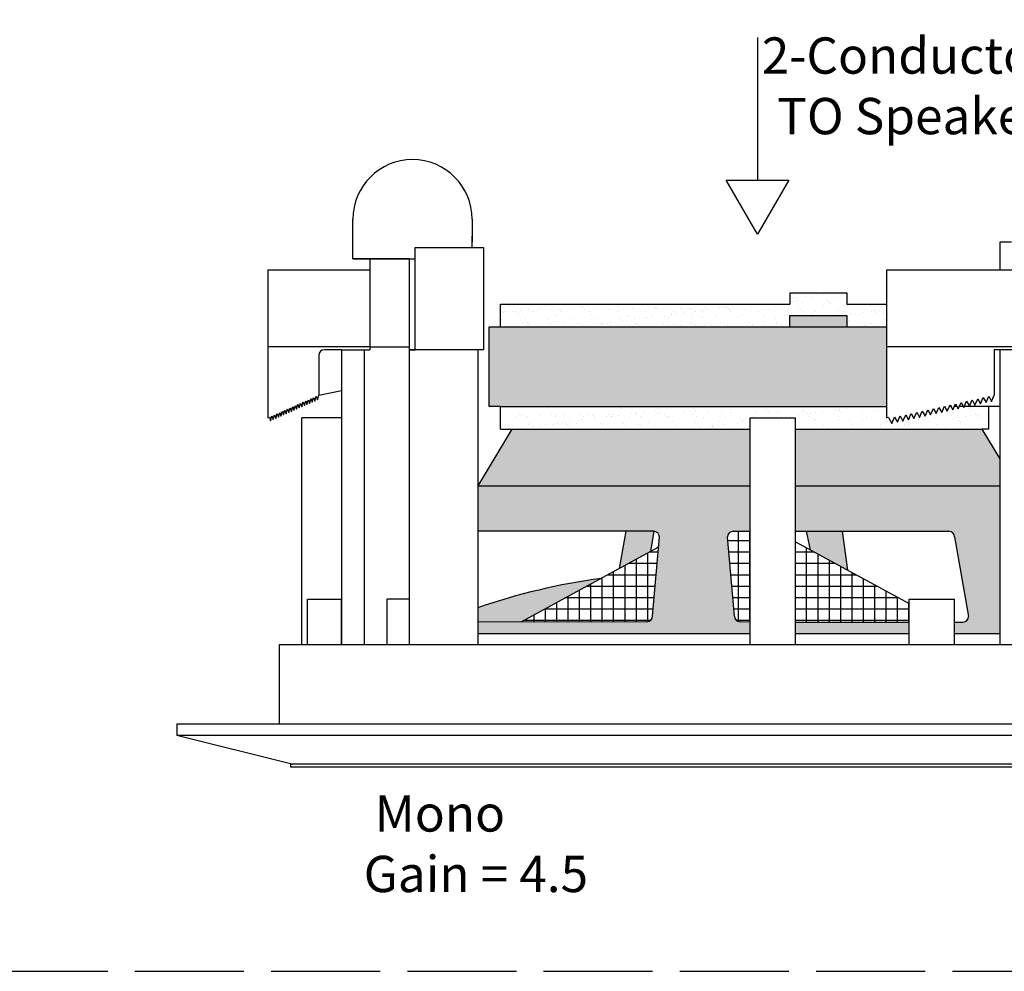
# Model space of a CAD drawing. Units: inches. Extents: x -48.9 to 27.9, y -180.3 to -159.4.
# Drawn here: x 4.4 to 9.8, y -168.1 to -162.9 of the extents above; entities that cross this region are included whole.
import ezdxf

# ---------------------------------------------------------------- set-up
doc = ezdxf.new("R2010")
doc.units = ezdxf.units.IN
doc.header["$MEASUREMENT"] = 0
doc.linetypes.add('ACAD_ISO02W100', pattern=[15, 12, -3])
doc.styles.get("Standard").update_dxf_attribs({"font": 'Eurosti.TTF'})
pattern_1 = [(37.5, (12.830465, -173.324066), (-0.00314967, 0.0963412), [0, -0.076, 0, -0.085, 0, -0.08125]), (7.5, (12.83046, -173.32407), (0.0884888, 0.1411073), [0, -0.041, 0, -0.0685, 0, -0.02625]), (327.5, (12.768965, -173.32407), (0.1557071, 0.00028295), [0, -0.025, 0, -0.09, 0, -0.1175]), (317.5, (12.76896, -173.32407), (0.1503063, 0.0438838), [0, -0.0125, 0, -0.059, 0, -0.0675])]

msp = doc.modelspace()

# ---------------------------------------------------------------- hatches: boundary and pattern name
h = msp.add_hatch()
h.set_pattern_fill('AR-SAND', color=256, scale=0.05, style=0)
h.set_pattern_definition(pattern_1)
h.paths.add_polyline_path([(8.6137, -164.5848), (8.6137, -164.5223), (8.9262, -164.5223), (8.9262, -164.5848), (9.1449, -164.5848), (9.1449, -164.4598), (8.9262, -164.4598), (8.9262, -164.3973), (8.6137, -164.3973), (8.6137, -164.4598), (7.0199, -164.4598), (7.0199, -164.5848)])
for color, points in [(7, [(8.6137, -164.5223), (8.6137, -164.5848), (8.9262, -164.5848), (8.9262, -164.5223)]), (252, [(9.1449, -165.0223), (9.1449, -164.5848), (6.9574, -164.5848), (6.9574, -165.0223), (7.0199, -165.0223)]), (251, [(7.8456, -165.8216), (7.8637, -165.7098), (7.7094, -165.7098), (7.6742, -165.9149)]), (251, [(8.7025, -165.7098), (8.7252, -165.8118), (8.9325, -165.9246), (8.9024, -165.7098)]), (251, [(6.8949, -166.131), (6.8949, -166.2098), (7.133, -166.2093), (7.5736, -165.9696, 0.049207)])]:
    msp.add_hatch(color=color).paths.add_polyline_path(points)
h = msp.add_hatch()
h.set_pattern_fill('AR-SAND', color=256, scale=0.05, style=0)
h.set_pattern_definition(pattern_1)
h.paths.add_polyline_path([(9.1449, -165.0223), (7.0199, -165.0223), (7.0199, -165.1473), (7.0824, -165.1473), (8.3949, -165.1473), (8.3949, -165.0848), (8.6449, -165.0848), (8.6449, -165.1473), (9.6713, -165.1473), (9.7074, -165.1473), (9.7074, -165.0223), (9.5736, -165.0223), (9.5709, -165.0283), (9.5676, -165.0223), (9.5461, -165.0223), (9.5404, -165.0351), (9.5334, -165.0223), (9.5185, -165.0223), (9.5099, -165.0419), (9.4992, -165.0223), (9.491, -165.0223), (9.4794, -165.0486), (9.465, -165.0223), (9.4635, -165.0223), (9.4489, -165.0554), (9.4336, -165.0276), (9.4184, -165.0622), (9.4031, -165.0343), (9.3879, -165.069), (9.3726, -165.0411), (9.3574, -165.0758), (9.3421, -165.0479), (9.3269, -165.0825), (9.3116, -165.0547), (9.2964, -165.0893), (9.2811, -165.0615), (9.2659, -165.0961), (9.2506, -165.0682), (9.2354, -165.1029), (9.2201, -165.075), (9.2048, -165.1097), (9.1896, -165.0818), (9.1743, -165.1164), (9.1566, -165.084), (9.1449, -165.0848)])
h = msp.add_hatch(color=251)
h.paths.add_polyline_path([(8.3949, -165.4598), (8.3949, -165.1473), (7.0824, -165.1473), (6.8949, -165.4598)])
h.paths.add_polyline_path([(9.7699, -165.4598), (9.7699, -165.3117), (9.6713, -165.1473), (8.6449, -165.1473), (8.6449, -165.4598)])
h = msp.add_hatch(color=251)
h.paths.add_polyline_path([(8.2704, -165.7464, -0.466308), (8.3012, -165.7098), (8.3949, -165.7098), (8.3949, -165.4598), (6.8949, -165.4598), (6.8949, -165.7098), (7.8637, -165.7098, -0.414214), (7.8949, -165.741), (7.8568, -166.1769, -0.413166), (7.8257, -166.2081), (6.8949, -166.2098), (6.8949, -166.2723), (8.3949, -166.2723), (8.3949, -166.2098), (8.3393, -166.2081, -0.36397), (8.3086, -166.1823)])
h.paths.add_polyline_path([(9.2699, -166.2723), (9.2699, -166.2098), (8.6449, -166.2098), (8.6449, -166.2723)], flags=17)
h.paths.add_polyline_path([(8.6449, -165.4598), (8.6449, -165.7098), (9.4887, -165.7098, -0.315299), (9.5181, -165.7303), (9.5952, -166.1678, -0.520567), (9.5658, -166.2098), (9.5199, -166.2098), (9.5199, -166.2723), (9.7699, -166.2723), (9.7699, -165.4598)])
h = msp.add_hatch()
h.set_pattern_fill('NET', color=256, scale=0.5, style=0)
h.set_pattern_definition([(0, (12.830465, -173.324066), (0, 0.0625), []), (90, (12.830465, -173.324066), (-0.0625, 4e-18), [])])
h.paths.add_polyline_path([(7.89, -165.7974), (7.133, -166.2093), (7.8257, -166.2081, 0.413166), (7.8568, -166.1769)])
h.paths.add_polyline_path([(8.3949, -165.7098), (8.3012, -165.7098, 0.466308), (8.2704, -165.7464), (8.3086, -166.1823, 0.36397), (8.3393, -166.2081), (8.3949, -166.2098)])
h.paths.add_polyline_path([(8.6449, -166.2098), (9.2699, -166.2098), (9.2699, -166.1082), (8.6449, -165.7681)])

# ---------------------------------------------------------------- linework, layer by layer
for p, q in [((8.4351, -162.9899), (8.4351, -163.7758)), ((6.2074, -164.116), (6.2074, -163.991)), ((6.8637, -163.991), (6.8637, -164.116)), ((6.2074, -164.2098), (6.2074, -164.0848)), ((6.8637, -164.1473), (6.8637, -164.0848)), ((9.7699, -164.2723), (9.7699, -164.116)), ((9.7699, -164.116), (9.8324, -164.116)), ((6.5512, -164.7098), (6.5512, -164.1473)), ((6.5512, -164.1473), (6.9262, -164.1473)), ((6.9262, -164.1473), (6.9262, -164.7098)), ((6.5199, -164.2098), (6.2074, -164.2098)), ((6.2074, -164.2098), (6.3324, -164.2098)), ((6.2074, -164.2098), (6.5512, -164.2098)), ((6.3012, -164.2098), (6.3012, -164.2723)), ((6.5199, -164.7098), (6.5199, -164.2098)), ((6.5199, -164.2098), (6.5512, -164.2098)), ((6.1137, -164.2723), (5.7387, -164.2723)), ((5.7387, -164.2723), (5.7387, -165.0848)), ((6.3012, -164.2723), (6.1137, -164.2723)), ((10.0199, -164.2723), (9.1449, -164.2723)), ((9.1449, -164.2723), (9.1449, -165.0848)), ((8.6137, -164.3973), (8.9262, -164.3973)), ((8.6137, -164.3973), (8.6137, -164.4598)), ((8.9262, -164.3973), (8.9262, -164.4598)), ((7.0199, -164.5848), (7.0199, -164.4598)), ((7.0199, -164.4598), (8.6137, -164.4598)), ((8.9262, -164.4598), (9.1449, -164.4598)), ((8.6137, -164.5848), (8.6137, -164.5223)), ((8.6137, -164.5223), (8.9262, -164.5223)), ((8.9262, -164.5223), (8.9262, -164.5848)), ((6.9574, -165.0223), (6.9574, -164.5848)), ((6.9574, -164.5848), (9.1449, -164.5848)), ((6.3012, -164.6941), (5.7387, -164.6941)), ((6.1449, -164.7098), (6.0512, -164.7098)), ((6.1449, -164.7098), (6.1449, -166.3348)), ((6.1449, -164.7098), (6.2699, -164.7098)), ((6.2699, -164.7098), (6.2699, -166.3348)), ((6.2699, -164.7098), (6.3012, -164.7098)), ((6.3012, -164.6941), (6.3012, -164.7098)), ((6.3012, -164.6941), (6.5199, -164.6941)), ((6.5199, -166.3348), (6.5199, -164.7098)), ((6.8949, -164.7098), (6.5199, -164.7098)), ((6.5199, -164.7098), (6.5512, -164.7098)), ((6.8949, -164.7098), (6.7699, -164.7098)), ((6.8949, -164.7098), (6.8949, -166.3348)), ((6.9262, -164.7098), (6.8949, -164.7098)), ((10.0199, -164.6941), (9.1449, -164.6941)), ((10.0199, -164.7098), (9.7387, -164.7098)), ((9.7387, -164.7098), (9.7387, -164.9598)), ((9.7699, -166.3348), (9.7699, -164.7098)), ((10.1449, -164.7098), (9.7699, -164.7098)), ((6.0199, -164.741), (6.0199, -164.9598)), ((6.0199, -164.9598), (6.1449, -164.9349)), ((5.9405, -165.0181), (5.9483, -164.9916)), ((5.9483, -164.9916), (5.9548, -165.0117)), ((5.9548, -165.0117), (5.9626, -164.9853)), ((5.9626, -164.9853), (5.9692, -165.0054)), ((5.9692, -165.0054), (5.9769, -164.9789)), ((5.9769, -164.9789), (5.9835, -164.999)), ((5.9835, -164.999), (5.9913, -164.9725)), ((5.9913, -164.9725), (5.9978, -164.9926)), ((5.9978, -164.9926), (6.0056, -164.9661)), ((6.0056, -164.9661), (6.0122, -164.9863)), ((6.0122, -164.9863), (6.0199, -164.9598)), ((9.5709, -165.0283), (9.5862, -164.9937)), ((9.5862, -164.9937), (9.6014, -165.0215)), ((9.6014, -165.0215), (9.6167, -164.9869)), ((9.6167, -164.9869), (9.6319, -165.0147)), ((9.6319, -165.0147), (9.6472, -164.9801)), ((9.6472, -164.9801), (9.6624, -165.008)), ((9.6624, -165.008), (9.6777, -164.9733)), ((9.6777, -164.9733), (9.6929, -165.0012)), ((9.6929, -165.0012), (9.7082, -164.9665)), ((9.7082, -164.9665), (9.7234, -164.9944)), ((9.7234, -164.9944), (9.7387, -164.9598)), ((5.8115, -165.0755), (5.8193, -165.049)), ((5.8193, -165.049), (5.8258, -165.0691)), ((5.8258, -165.0691), (5.8336, -165.0426)), ((5.8336, -165.0426), (5.8401, -165.0627)), ((5.8401, -165.0627), (5.8479, -165.0362)), ((5.8479, -165.0362), (5.8545, -165.0563)), ((5.8545, -165.0563), (5.8623, -165.0299)), ((5.8623, -165.0299), (5.8688, -165.05)), ((5.8688, -165.05), (5.8766, -165.0235)), ((5.8766, -165.0235), (5.8831, -165.0436)), ((5.8831, -165.0436), (5.8909, -165.0171)), ((5.8909, -165.0171), (5.8975, -165.0372)), ((5.8975, -165.0372), (5.9053, -165.0107)), ((5.9053, -165.0107), (5.9118, -165.0309)), ((5.9118, -165.0309), (5.9196, -165.0044)), ((5.9196, -165.0044), (5.9261, -165.0245)), ((5.9261, -165.0245), (5.9339, -164.998)), ((5.9339, -164.998), (5.9405, -165.0181)), ((7.0199, -165.0223), (6.9574, -165.0223)), ((7.0199, -165.1473), (7.0199, -165.0223)), ((7.0199, -165.0223), (9.1449, -165.0223)), ((9.3269, -165.0825), (9.3421, -165.0479)), ((9.3421, -165.0479), (9.3574, -165.0758)), ((9.3574, -165.0758), (9.3726, -165.0411)), ((9.3726, -165.0411), (9.3879, -165.069)), ((9.3879, -165.069), (9.4031, -165.0343)), ((9.4031, -165.0343), (9.4184, -165.0622)), ((9.4184, -165.0622), (9.4336, -165.0276)), ((9.4336, -165.0276), (9.4489, -165.0554)), ((9.4489, -165.0554), (9.4641, -165.0208)), ((9.465, -165.0223), (9.4635, -165.0223)), ((9.4641, -165.0208), (9.4794, -165.0486)), ((9.4794, -165.0486), (9.4947, -165.014)), ((9.4992, -165.0223), (9.491, -165.0223)), ((9.4947, -165.014), (9.5099, -165.0419)), ((9.5099, -165.0419), (9.5252, -165.0072)), ((9.5334, -165.0223), (9.5185, -165.0223)), ((9.5252, -165.0072), (9.5404, -165.0351)), ((9.5404, -165.0351), (9.5557, -165.0004)), ((9.5676, -165.0223), (9.5461, -165.0223)), ((9.5557, -165.0004), (9.5709, -165.0283)), ((9.7074, -165.0223), (9.5736, -165.0223)), ((9.7074, -165.0223), (9.7074, -165.1473)), ((9.7699, -165.0223), (9.7074, -165.0223)), ((5.7387, -165.0848), (5.7476, -165.0808)), ((5.7476, -165.0808), (5.7541, -165.1009)), ((5.7541, -165.1009), (5.7619, -165.0744)), ((5.7619, -165.0744), (5.7685, -165.0946)), ((5.7685, -165.0946), (5.7763, -165.0681)), ((5.7763, -165.0681), (5.7828, -165.0882)), ((5.7828, -165.0882), (5.7906, -165.0617)), ((5.7906, -165.0617), (5.7971, -165.0818)), ((5.7971, -165.0818), (5.8049, -165.0553)), ((5.8049, -165.0553), (5.8115, -165.0755)), ((8.3949, -166.3348), (8.3949, -165.0848)), ((8.3949, -165.0848), (8.6449, -165.0848)), ((8.6449, -166.3348), (8.6449, -165.0848)), ((9.1566, -165.084), (9.1449, -165.0848)), ((9.1566, -165.084), (9.1743, -165.1164)), ((9.1743, -165.1164), (9.1896, -165.0818)), ((9.1896, -165.0818), (9.2048, -165.1097)), ((9.2048, -165.1097), (9.2201, -165.075)), ((9.2201, -165.075), (9.2354, -165.1029)), ((9.2354, -165.1029), (9.2506, -165.0682)), ((9.2506, -165.0682), (9.2659, -165.0961)), ((9.2659, -165.0961), (9.2811, -165.0615)), ((9.2811, -165.0615), (9.2964, -165.0893)), ((9.2964, -165.0893), (9.3116, -165.0547)), ((9.3116, -165.0547), (9.3269, -165.0825)), ((7.0824, -165.1473), (6.8949, -165.4598)), ((7.0199, -165.1473), (7.0824, -165.1473)), ((9.7699, -165.3117), (9.6713, -165.1473)), ((9.7074, -165.1473), (9.6713, -165.1473)), ((7.7094, -165.7098), (7.6742, -165.9149)), ((7.89, -165.7974), (7.1322, -166.2098)), ((8.6449, -165.7681), (9.2699, -166.1082)), ((5.9574, -166.3348), (5.9574, -166.0848)), ((5.9574, -166.0848), (6.1449, -166.0848)), ((6.1449, -166.3348), (6.1449, -166.0848)), ((6.5199, -166.0848), (6.3949, -166.0848)), ((6.3949, -166.0848), (6.3949, -166.3348)), ((9.2699, -166.3348), (9.2699, -166.0848)), ((9.2699, -166.0848), (9.5199, -166.0848)), ((9.5199, -166.3348), (9.5199, -166.0848)), ((8.6449, -166.2723), (8.6449, -166.2098)), ((6.8949, -166.2723), (8.3949, -166.2723)), ((8.6449, -166.2723), (9.2699, -166.2723)), ((9.5199, -166.2723), (9.7699, -166.2723)), ((11.2386, -166.3348), (5.8013, -166.3348)), ((5.8013, -166.3348), (5.8013, -166.7723)), ((5.9574, -166.3348), (5.9262, -166.3348)), ((11.8012, -166.7723), (5.2387, -166.7723)), ((5.2387, -166.7723), (5.2387, -166.8348)), ((11.8012, -166.8348), (5.2387, -166.8348)), ((5.8637, -166.991), (5.2387, -166.8348)), ((5.8637, -166.991), (11.1762, -166.991)), ((5.8637, -166.991), (5.8637, -167.0066)), ((5.8637, -167.0066), (11.1762, -167.0066))]:
    msp.add_line(p, q)
at = {"color": 254}
for p, q in [((6.3012, -164.2723), (6.3012, -164.6941)), ((7.0824, -165.1473), (8.3949, -165.1473)), ((8.6449, -165.1473), (9.6713, -165.1473)), ((6.8949, -165.4598), (8.3949, -165.4598)), ((8.6449, -165.4598), (9.7699, -165.4598)), ((7.8637, -165.7098), (6.8949, -165.7098)), ((7.8637, -165.7098), (7.8456, -165.8216)), ((7.8568, -166.1769), (7.8949, -165.741)), ((8.3081, -166.1769), (8.2699, -165.741)), ((8.3012, -165.7098), (8.3949, -165.7098)), ((8.3012, -165.7098), (8.3949, -165.7098)), ((8.6449, -165.7098), (9.4887, -165.7098)), ((8.7025, -165.7098), (8.7252, -165.8118)), ((8.9325, -165.9246), (8.9024, -165.7098)), ((9.5199, -165.741), (9.5971, -166.1785)), ((7.8256, -166.2081), (6.8949, -166.2098)), ((8.3949, -166.2098), (8.3393, -166.2081)), ((8.6449, -166.2098), (9.2699, -166.2098)), ((9.5199, -166.2098), (9.5658, -166.2098))]:
    msp.add_line(p, q, dxfattribs=at)
at = {"color": 251, "true_color": 0x4d4d4d}
for p in [(5.9262, -166.3348), (6.1449, -165.0848)]:
    msp.add_line(p, (5.9261, -165.0848), dxfattribs=at)
at = {"linetype": 'ACAD_ISO02W100', "ltscale": 0.05}
msp.add_lwpolyline([(-3.2423, -168.1335), (27.895, -168.1335), (27.895, -160.0984), (-3.2423, -160.0984)], close=True, dxfattribs=at)
msp.add_lwpolyline([(8.4351, -164.0743), (8.2627, -163.7758), (8.6075, -163.7758)], close=True)
for centre, radius, start, end in [((6.5356, -163.991), 0.3281, 0, 180), ((6.0512, -164.741), 0.0312, 90, 180), ((8.0521, -169.4898), 3.5525, 97.7413, 109.0095)]:
    msp.add_arc(centre, radius, start, end)
at = {"color": 254}
for centre, start, end in [((7.8637, -165.741), 0, 90), ((8.3012, -165.741), 90, 180), ((9.4887, -165.741), 0, 90), ((7.8256, -166.1769), 270, 0), ((8.3393, -166.1769), 180, 270), ((9.5658, -166.1785), 270, 0)]:
    msp.add_arc(centre, 0.0312, start, end, dxfattribs=at)

# ---------------------------------------------------------------- texts
at = {"char_height": 0.2, "attachment_point": 1}
for s, width, heights, insert in [('\\pi0.11431;{\\Q0.1;2-Conductor Cable\\P\\pi0.54141;TO Speaker}', 2.518054, [0], (8.4351, -162.9899)), ('\\pi2.3147;{\\Q0.1;Mono\\P\\pi2.0153;Gain = 4.5}', 5.3125, [1.2131], (5.8637, -167.164))]:
    msp.add_mtext_dynamic_manual_height_columns(s, width=width, gutter_width=1, heights=heights, dxfattribs=dict(at, insert=insert))

doc.saveas('drawing.dxf')
